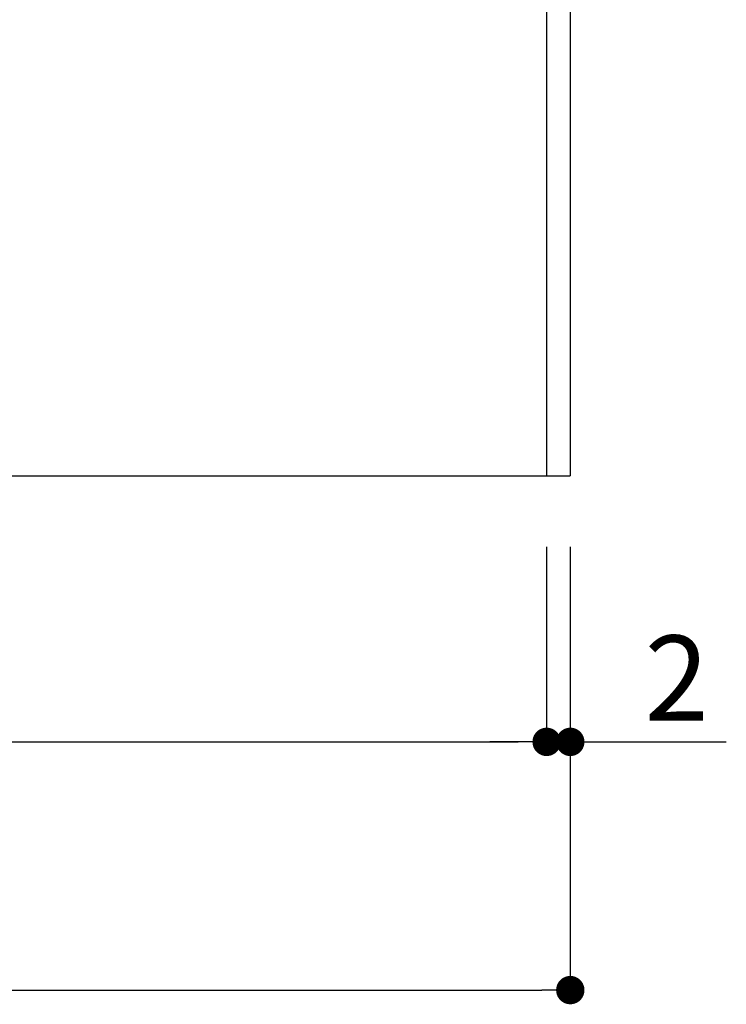
# Model space of a CAD drawing. Extents: x 290 to 570, y 1 to 193.
# Drawn here: x 526 to 546, y 34 to 62 of the extents above; entities that cross this region are included whole.
import ezdxf

# ---------------------------------------------------------------- set-up
doc = ezdxf.new("R2010")
doc.units = 0
doc.header["$MEASUREMENT"] = 0
doc.layers.add('寸法', color=2, linetype='Continuous')
doc.layers.add('本体１', color=7, linetype='Continuous')
doc.styles.get("Standard").update_dxf_attribs({"font": 'txt.shx', "bigfont": 'extfont.shx'})
doc.styles.add('角ゴ', font='txt.shx', dxfattribs={"bigfont": 'extfont.shx'})
doc.dimstyles.new('STANDARD$0', dxfattribs={"dimtxt": 2.4, "dimasz": 0.4, "dimexe": 0, "dimexo": 2, "dimtad": 3, "dimdec": 0, "dimzin": 0, "dimdsep": 46, "dimtxsty": 'STANDARD', "dimblk1": 'DOT', "dimblk2": 'DOT', "dimsah": 1, "dimcen": 2.5, "dimclrd": 2, "dimclre": 2, "dimclrt": 2, "dimadec": 0, "dimazin": 0, "dimtfac": 1, "dimtdec": 4, "dimtofl": 0, "dimtmove": 0, "dimatfit": 3, "dimldrblk": 'DOT', "dimfxl": 1, "dimtolj": 1, "dimtzin": 0, "dimarcsym": 0})

# ---------------------------------------------------------------- blocks, each defined once
blk = doc.blocks.new('_DOT')
at = {"color": 0, "linetype": 'ByBlock'}
blk.add_line((-0.5, 0), (-1, 0), dxfattribs=at)
at = {"color": 0, "linetype": 'ByBlock', "const_width": 0.5}
blk.add_lwpolyline([(-0.25, 0, 1), (0.25, 0, 1)], format="xyb", close=True, dxfattribs=at)
blk = doc.blocks.new('*D37')
at = {"layer": 'DEFPOINTS', "color": 0}
for p in [(541.117, 49.077), (392.783, 48.41), (541.117, 34.577)]:
    blk.add_point(p, dxfattribs=at)
at = {"layer": '寸法', "color": 2}
for p, q in [((541.117, 47.077), (541.117, 34.577)), ((392.783, 46.41), (392.783, 34.577)), ((393.583, 34.577), (540.317, 34.577))]:
    blk.add_line(p, q, dxfattribs=at)
at = {"layer": '寸法', "color": 2, "xscale": 0.8, "yscale": 0.8, "zscale": 0.8, "rotation": 180}
blk.add_blockref('_DOT', (392.783, 34.577), dxfattribs=at)
at = {"layer": '寸法', "color": 2, "xscale": 0.8, "yscale": 0.8, "zscale": 0.8}
blk.add_blockref('_DOT', (541.117, 34.577), dxfattribs=at)
at = {"layer": '寸法', "color": 2, "insert": (466.95, 36.402), "char_height": 2.4, "attachment_point": 5, "style": '角ゴ'}
blk.add_mtext('\\A1;445', dxfattribs=at)
blk = doc.blocks.new('*D38')
at = {"layer": 'DEFPOINTS', "color": 0}
for p in [(540.45, 49.077), (407.783, 48.577), (540.45, 41.577)]:
    blk.add_point(p, dxfattribs=at)
at = {"layer": '寸法', "color": 2}
for p, q in [((540.45, 47.077), (540.45, 41.577)), ((407.783, 46.577), (407.783, 41.577)), ((408.583, 41.577), (539.65, 41.577))]:
    blk.add_line(p, q, dxfattribs=at)
at = {"layer": '寸法', "color": 2, "xscale": 0.8, "yscale": 0.8, "zscale": 0.8, "rotation": 180}
blk.add_blockref('_DOT', (407.783, 41.577), dxfattribs=at)
at = {"layer": '寸法', "color": 2, "xscale": 0.8, "yscale": 0.8, "zscale": 0.8}
blk.add_blockref('_DOT', (540.45, 41.577), dxfattribs=at)
at = {"layer": '寸法', "color": 2, "insert": (474.117, 43.402), "char_height": 2.4, "attachment_point": 5, "style": '角ゴ'}
blk.add_mtext('\\A1;398', dxfattribs=at)
blk = doc.blocks.new('*D51')
at = {"layer": 'DEFPOINTS', "color": 0}
for p in [(540.45, 49.077), (541.117, 49.077), (541.117, 41.576)]:
    blk.add_point(p, dxfattribs=at)
at = {"layer": '寸法', "color": 2}
for p, q in [((540.45, 47.077), (540.45, 41.576)), ((541.117, 47.077), (541.117, 41.576)), ((539.65, 41.576), (538.85, 41.576)), ((541.917, 41.576), (545.517, 41.576))]:
    blk.add_line(p, q, dxfattribs=at)
at = {"layer": '寸法', "color": 2, "xscale": 0.8, "yscale": 0.8, "zscale": 0.8}
blk.add_blockref('_DOT', (540.45, 41.576), dxfattribs=at)
at = {"layer": '寸法', "color": 2, "xscale": 0.8, "yscale": 0.8, "zscale": 0.8, "rotation": 180}
blk.add_blockref('_DOT', (541.117, 41.576), dxfattribs=at)
at = {"layer": '寸法', "color": 2, "insert": (544.117, 43.376), "char_height": 2.4, "attachment_point": 5, "style": '角ゴ'}
blk.add_mtext('\\A1;2', dxfattribs=at)

msp = doc.modelspace()

# ---------------------------------------------------------------- linework, layer by layer
at = {"layer": '本体１'}
for p, q in [((540.45, 115.743), (540.45, 49.077)), ((541.117, 115.743), (541.117, 49.077)), ((392.783, 49.077), (541.117, 49.077))]:
    msp.add_line(p, q, dxfattribs=at)

# ---------------------------------------------------------------- dimensions: what is measured, and where the dimension line sits
at = {"layer": '寸法'}
for base, p1, p2, override, picture, middle in [((541.117, 34.577), (392.783, 48.41), (541.117, 49.077), {"dimasz": 0.8, "dimdec": 1, "dimlfac": 3, "dimzin": 8, "dimtxsty": '角ゴ', "dimblk": 'DOT', "dimtdec": 1, "dimlwd": -1, "dimlwe": -1}, '*D37', (466.95, 36.402)), ((540.45, 41.577), (407.783, 48.577), (540.45, 49.077), {"dimasz": 0.8, "dimdec": 1, "dimlfac": 3, "dimzin": 8, "dimtxsty": '角ゴ', "dimblk": 'DOT', "dimtdec": 1, "dimlwd": -1, "dimlwe": -1}, '*D38', (474.117, 43.402)), ((541.117, 41.576), (540.45, 49.077), (541.117, 49.077), {"dimasz": 0.8, "dimgap": 0.6, "dimdec": 1, "dimlfac": 3, "dimzin": 8, "dimtxsty": '角ゴ', "dimblk": 'DOT', "dimtdec": 1, "dimlwd": -1, "dimlwe": -1}, '*D51', (544.117, 43.376))]:
    dim = msp.add_linear_dim(base=base, p1=p1, p2=p2, dimstyle='STANDARD$0', override=override, dxfattribs=at)
    dim.commit()
    dim.dimension.update_dxf_attribs({"geometry": picture, "text_midpoint": middle})

doc.saveas('drawing.dxf')
